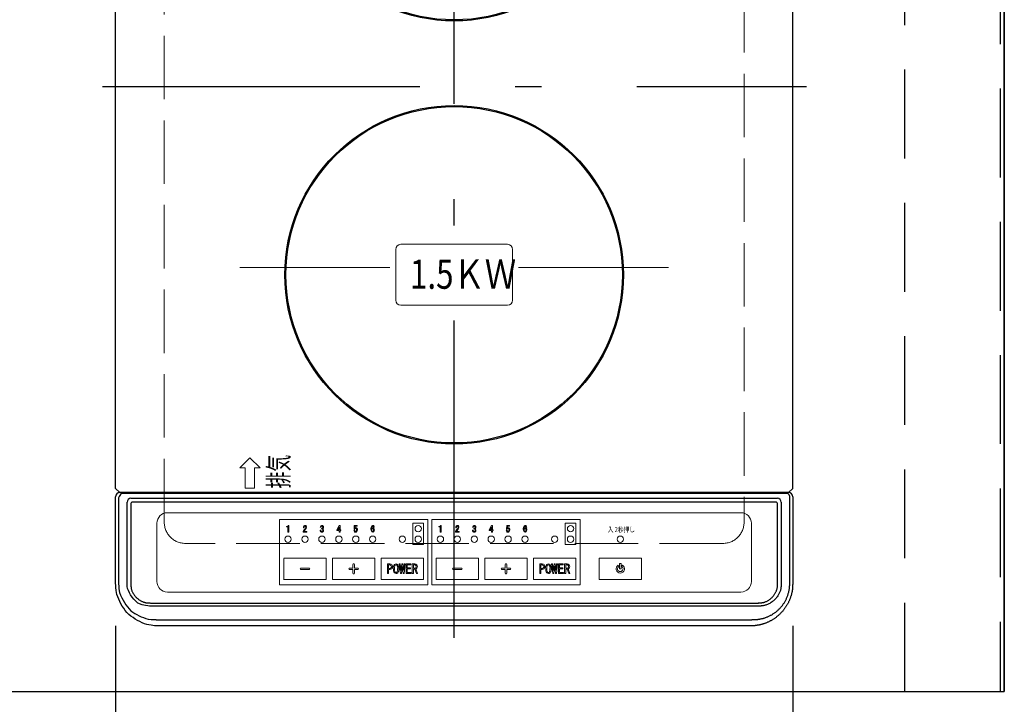
# Model space of a CAD drawing. Units: millimetres. Extents: x 139 to 8110, y 68 to 5626.
# Drawn here: x 3069 to 3534, y 4361 to 4684 of the extents above; entities that cross this region are included whole.
import ezdxf

# ---------------------------------------------------------------- set-up
doc = ezdxf.new("R2010")
doc.units = ezdxf.units.MM
doc.header["$LTSCALE"] = 5
for name, pattern in [('DASHDOT', [50.5, 30, -9, 2.5, -9]), ('DOT', [8, 6, -2]), ('HIDDEN', [12.6, 8.4, -4.2])]:
    doc.linetypes.add(name, pattern=pattern)
doc.layers.get('0').update_dxf_attribs({"lineweight": 9})
for name, color, linetype, lineweight in [('キャビ', 134, 'Continuous', 9), ('トップ', 54, 'Continuous', 9), ('フィルタ－', 32, 'Continuous', 9), ('メイン', 7, 'Continuous', 9), ('レイヤ_6', 14, 'Continuous', 9)]:
    doc.layers.add(name, color=color, linetype=linetype, lineweight=lineweight)
doc.styles.get("Standard").update_dxf_attribs({"font": 'txt', "bigfont": 'bigfont'})
doc.styles.add('ＭＳ ゴシック', font='txt')
doc.dimstyles.get("Standard").update_dxf_attribs({"dimtxt": 0.18, "dimasz": 0.18, "dimexe": 0.18, "dimexo": 0.0625, "dimgap": 0.09, "dimtad": 0, "dimtih": 1, "dimtoh": 1, "dimdec": 4, "dimzin": 0, "dimdsep": 46, "dimtxsty": 'Standard', "dimcen": 0.09, "dimadec": 0, "dimazin": 0, "dimtfac": 1, "dimtdec": 4, "dimtofl": 0, "dimtmove": 0, "dimatfit": 3, "dimfxl": 1, "dimtolj": 1, "dimtzin": 0, "dimarcsym": 0})

# ---------------------------------------------------------------- blocks, each defined once
blk = doc.blocks.new('_DOT')
at = {"color": 0}
blk.add_line((-0.5, 0), (-1, 0), dxfattribs=at)
at = {"color": 0, "const_width": 0.5}
blk.add_lwpolyline([(-0.25, 0, 1), (0.25, 0, 1)], format="xyb", close=True, dxfattribs=at)
blk = doc.blocks.new('Dim9')
at = {"layer": 'メイン', "color": 7, "linetype": 'Continuous', "lineweight": 30}
for p, q in [((2334.21, 4346.63), (2334.21, 4079.51)), ((3534.21, 4346.63), (3534.21, 4079.51)), ((3534.21, 4099.51), (2334.21, 4099.51))]:
    blk.add_line(p, q, dxfattribs=at)
at = {"layer": 'メイン', "color": 7, "linetype": 'Continuous', "lineweight": 30, "xscale": 12, "yscale": 12, "zscale": 12}
for p, rotation in [((2334.21, 4099.51), 179.9999999999998), ((3534.21, 4099.51), 359.9999999999997)]:
    blk.add_blockref('_DOT', p, dxfattribs=dict(at, rotation=rotation))
at = {"layer": 'メイン', "color": 7, "linetype": 'Continuous', "lineweight": 9, "insert": (2934.21, 4099.51), "char_height": 70, "width": 1183.3333, "attachment_point": 8, "style": 'ＭＳ ゴシック'}
blk.add_mtext('1200', dxfattribs=at)
blk = doc.blocks.new('*G65')
at = {"layer": 'フィルタ－', "color": 32, "linetype": 'DASHDOT', "lineweight": 30}
for p, q in [((3274.21, 4391.95), (3274.21, 4924.6)), ((3108.05, 4652.64), (3440.75, 4652.64))]:
    blk.add_line(p, q, dxfattribs=at)
at = {"layer": 'フィルタ－', "color": 32, "linetype": 'Continuous', "lineweight": 30}
for p, q in [((3114.21, 4462.64), (3114.21, 4897.64)), ((3434.21, 4462.64), (3434.21, 4897.64)), ((3114.21, 4462.64), (3116.21, 4460.64)), ((3432.21, 4460.64), (3434.21, 4462.64)), ((3116.21, 4460.64), (3116.32, 4460.64)), ((3432.21, 4460.64), (3116.21, 4460.64)), ((3116.32, 4460.64), (3432.1, 4460.64)), ((3431.35, 4460.22), (3117.06, 4460.22)), ((3121.34, 4458.07), (3427.08, 4458.07)), ((3432.1, 4460.64), (3432.21, 4460.64)), ((3426.08, 4456.16), (3122.34, 4456.16))]:
    blk.add_line(p, q, dxfattribs=at)
at = {"layer": 'フィルタ－', "color": 32, "linetype": 'DOT', "lineweight": 9}
for p, q in [((3137.21, 4446.64), (3137.21, 4858.64)), ((3411.21, 4858.64), (3411.21, 4446.64)), ((3401.21, 4436.64), (3147.21, 4436.64))]:
    blk.add_line(p, q, dxfattribs=at)
at = {"layer": 'フィルタ－', "color": 32, "linetype": 'Continuous', "lineweight": 9}
for p, q in [((3246.61, 4575.64), (3246.61, 4551.64)), ((3299.41, 4578.04), (3249.01, 4578.04)), ((3301.81, 4551.64), (3301.81, 4575.64)), ((3299.41, 4549.24), (3249.01, 4549.24)), ((3177.66, 4477.12), (3172.86, 4472.32)), ((3177.66, 4477.12), (3182.46, 4472.32)), ((3175.42, 4472.32), (3172.86, 4472.32)), ((3175.42, 4462.76), (3175.42, 4472.32)), ((3179.9, 4472.32), (3179.9, 4462.76)), ((3182.46, 4472.32), (3179.9, 4472.32)), ((3179.9, 4462.76), (3175.42, 4462.76)), ((3409.71, 4451.14), (3138.71, 4451.14)), ((3133.71, 4446.14), (3133.71, 4418.64)), ((3261.71, 4447.99), (3191.71, 4447.99)), ((3191.71, 4447.99), (3191.71, 4416.99)), ((3195.03, 4444.66), (3195.2, 4444.66)), ((3195.03, 4444.45), (3195.03, 4444.66)), ((3195.57, 4444.45), (3195.03, 4444.45)), ((3195.57, 4442.02), (3195.57, 4444.45)), ((3195.78, 4445.17), (3196, 4445.17)), ((3196, 4445.17), (3196, 4442.02)), ((3203.29, 4444.09), (3202.93, 4444.09)), ((3211.27, 4444.25), (3210.92, 4444.25)), ((3218.8, 4443.03), (3219.89, 4445.13)), ((3219.88, 4444.45), (3219.16, 4443.03)), ((3219.88, 4443.03), (3219.88, 4444.45)), ((3219.89, 4445.13), (3220.26, 4445.13)), ((3220.26, 4445.13), (3220.26, 4443.03)), ((3226.93, 4443.4), (3227.03, 4445.13)), ((3227.03, 4445.13), (3228.44, 4445.13)), ((3227.35, 4444.82), (3227.29, 4443.77)), ((3228.44, 4444.82), (3227.35, 4444.82)), ((3228.44, 4445.13), (3228.44, 4444.82)), ((3236.48, 4444.4), (3236.11, 4444.4)), ((3254.71, 4446.14), (3259.71, 4446.14)), ((3254.71, 4436.14), (3254.71, 4446.14)), ((3259.71, 4436.14), (3259.71, 4446.14)), ((3261.71, 4416.99), (3261.71, 4447.99)), ((3263.71, 4447.99), (3263.71, 4416.99)), ((3333.71, 4447.99), (3263.71, 4447.99)), ((3267.03, 4444.66), (3267.2, 4444.66)), ((3267.03, 4444.45), (3267.03, 4444.66)), ((3267.57, 4444.45), (3267.03, 4444.45)), ((3267.57, 4442.02), (3267.57, 4444.45)), ((3267.78, 4445.17), (3268, 4445.17)), ((3268, 4445.17), (3268, 4442.02)), ((3275.29, 4444.09), (3274.93, 4444.09)), ((3283.27, 4444.25), (3282.92, 4444.25)), ((3290.8, 4443.03), (3291.89, 4445.13)), ((3291.88, 4444.45), (3291.16, 4443.03)), ((3291.88, 4443.03), (3291.88, 4444.45)), ((3291.89, 4445.13), (3292.26, 4445.13)), ((3292.26, 4445.13), (3292.26, 4443.03)), ((3298.93, 4443.4), (3299.03, 4445.13)), ((3299.03, 4445.13), (3300.44, 4445.13)), ((3299.35, 4444.82), (3299.29, 4443.77)), ((3300.44, 4444.82), (3299.35, 4444.82)), ((3300.44, 4445.13), (3300.44, 4444.82)), ((3308.48, 4444.4), (3308.11, 4444.4)), ((3326.71, 4436.14), (3326.71, 4446.14)), ((3326.71, 4446.14), (3331.71, 4446.14)), ((3331.71, 4436.14), (3331.71, 4446.14)), ((3333.71, 4416.99), (3333.71, 4447.99)), ((3414.71, 4418.64), (3414.71, 4446.14)), ((3196, 4442.02), (3195.57, 4442.02)), ((3202.87, 4441.98), (3202.87, 4442.23)), ((3204.52, 4441.98), (3202.87, 4441.98)), ((3203.26, 4442.28), (3204.52, 4442.28)), ((3204.52, 4442.28), (3204.52, 4441.98)), ((3210.85, 4442.91), (3211.22, 4442.91)), ((3211.56, 4443.46), (3211.56, 4443.74)), ((3218.8, 4442.72), (3218.8, 4443.03)), ((3219.88, 4442.72), (3218.8, 4442.72)), ((3219.16, 4443.03), (3219.88, 4443.03)), ((3219.88, 4441.98), (3219.88, 4442.72)), ((3220.26, 4441.98), (3219.88, 4441.98)), ((3220.26, 4443.03), (3220.6, 4443.03)), ((3220.26, 4442.72), (3220.26, 4441.98)), ((3220.6, 4442.72), (3220.26, 4442.72)), ((3220.6, 4443.03), (3220.6, 4442.72)), ((3226.85, 4442.86), (3227.22, 4442.86)), ((3227.27, 4443.4), (3226.93, 4443.4)), ((3268, 4442.02), (3267.57, 4442.02)), ((3274.87, 4441.98), (3274.87, 4442.23)), ((3276.52, 4441.98), (3274.87, 4441.98)), ((3275.26, 4442.28), (3276.52, 4442.28)), ((3276.52, 4442.28), (3276.52, 4441.98)), ((3282.85, 4442.91), (3283.22, 4442.91)), ((3283.56, 4443.46), (3283.56, 4443.74)), ((3290.8, 4442.72), (3290.8, 4443.03)), ((3291.88, 4442.72), (3290.8, 4442.72)), ((3291.16, 4443.03), (3291.88, 4443.03)), ((3291.88, 4441.98), (3291.88, 4442.72)), ((3292.26, 4441.98), (3291.88, 4441.98)), ((3292.26, 4443.03), (3292.6, 4443.03)), ((3292.26, 4442.72), (3292.26, 4441.98)), ((3292.6, 4442.72), (3292.26, 4442.72)), ((3292.6, 4443.03), (3292.6, 4442.72)), ((3298.85, 4442.86), (3299.22, 4442.86)), ((3299.27, 4443.4), (3298.93, 4443.4)), ((3254.71, 4436.14), (3259.71, 4436.14)), ((3326.71, 4436.14), (3331.71, 4436.14)), ((3213.71, 4429.64), (3193.71, 4429.64)), ((3193.71, 4429.49), (3193.71, 4419.49)), ((3213.71, 4419.64), (3213.71, 4429.64)), ((3236.71, 4429.64), (3216.71, 4429.64)), ((3216.71, 4429.64), (3216.71, 4419.64)), ((3226.36, 4426.69), (3226.36, 4424.99)), ((3227.06, 4424.99), (3227.06, 4426.69)), ((3236.71, 4419.64), (3236.71, 4429.64)), ((3259.71, 4429.64), (3239.71, 4429.64)), ((3239.71, 4429.64), (3239.71, 4419.64)), ((3242.63, 4422.44), (3242.63, 4426.94)), ((3242.63, 4426.94), (3243.84, 4426.94)), ((3243.18, 4426.5), (3243.18, 4424.79)), ((3243.71, 4426.5), (3243.18, 4426.5)), ((3248.79, 4422.44), (3248.28, 4426.94)), ((3248.28, 4426.94), (3248.74, 4426.94)), ((3248.74, 4426.94), (3249.04, 4424.06)), ((3249.09, 4424.06), (3249.43, 4426.94)), ((3249.66, 4425.81), (3249.25, 4422.44)), ((3249.43, 4426.94), (3249.94, 4426.94)), ((3249.71, 4425.81), (3249.66, 4425.81)), ((3250.12, 4422.44), (3249.71, 4425.81)), ((3249.94, 4426.94), (3250.29, 4424.06)), ((3250.33, 4424.06), (3250.63, 4426.94)), ((3251.09, 4426.94), (3250.59, 4422.44)), ((3250.63, 4426.94), (3251.09, 4426.94)), ((3251.52, 4422.44), (3251.52, 4426.94)), ((3251.52, 4426.94), (3253.77, 4426.94)), ((3252.06, 4426.5), (3252.06, 4425.05)), ((3253.77, 4426.5), (3252.06, 4426.5)), ((3253.77, 4426.94), (3253.77, 4426.5)), ((3254.4, 4422.44), (3254.4, 4426.94)), ((3254.4, 4426.94), (3255.57, 4426.94)), ((3254.95, 4426.5), (3254.95, 4424.96)), ((3255.46, 4426.5), (3254.95, 4426.5)), ((3259.71, 4419.64), (3259.71, 4429.64)), ((3285.71, 4429.64), (3265.71, 4429.64)), ((3265.71, 4429.64), (3265.71, 4419.64)), ((3285.71, 4419.64), (3285.71, 4429.64)), ((3308.71, 4429.64), (3288.71, 4429.64)), ((3288.71, 4429.64), (3288.71, 4419.64)), ((3298.36, 4426.69), (3298.36, 4424.99)), ((3299.06, 4424.99), (3299.06, 4426.69)), ((3308.71, 4419.64), (3308.71, 4429.64)), ((3331.71, 4429.64), (3311.71, 4429.64)), ((3311.71, 4429.64), (3311.71, 4419.64)), ((3314.63, 4426.94), (3315.84, 4426.94)), ((3314.63, 4422.44), (3314.63, 4426.94)), ((3315.18, 4426.5), (3315.18, 4424.79)), ((3315.71, 4426.5), (3315.18, 4426.5)), ((3320.79, 4422.44), (3320.28, 4426.94)), ((3320.28, 4426.94), (3320.74, 4426.94)), ((3320.74, 4426.94), (3321.04, 4424.06)), ((3321.09, 4424.06), (3321.43, 4426.94)), ((3321.66, 4425.81), (3321.25, 4422.44)), ((3321.43, 4426.94), (3321.94, 4426.94)), ((3321.71, 4425.81), (3321.66, 4425.81)), ((3322.12, 4422.44), (3321.71, 4425.81)), ((3321.94, 4426.94), (3322.29, 4424.06)), ((3322.33, 4424.06), (3322.63, 4426.94)), ((3323.09, 4426.94), (3322.59, 4422.44)), ((3322.63, 4426.94), (3323.09, 4426.94)), ((3323.52, 4422.44), (3323.52, 4426.94)), ((3323.52, 4426.94), (3325.77, 4426.94)), ((3324.06, 4426.5), (3324.06, 4425.05)), ((3325.77, 4426.5), (3324.06, 4426.5)), ((3325.77, 4426.94), (3325.77, 4426.5)), ((3326.4, 4426.94), (3327.57, 4426.94)), ((3326.4, 4422.44), (3326.4, 4426.94)), ((3326.95, 4426.5), (3326.95, 4424.96)), ((3327.46, 4426.5), (3326.95, 4426.5)), ((3331.71, 4419.64), (3331.71, 4429.64)), ((3362.71, 4429.64), (3342.71, 4429.64)), ((3342.71, 4429.64), (3342.71, 4419.64)), ((3362.71, 4429.64), (3342.71, 4429.64)), ((3342.71, 4429.64), (3342.71, 4419.64)), ((3352.06, 4425.77), (3351.71, 4426.38)), ((3353.06, 4427.14), (3352.36, 4427.14)), ((3352.36, 4427.14), (3352.36, 4424.64)), ((3353.06, 4424.64), (3353.06, 4427.14)), ((3353.71, 4426.38), (3353.36, 4425.77)), ((3362.71, 4419.64), (3362.71, 4429.64)), ((3362.71, 4419.64), (3362.71, 4429.64)), ((3205.61, 4424.99), (3201.81, 4424.99)), ((3201.81, 4424.29), (3205.61, 4424.29)), ((3226.36, 4424.99), (3224.81, 4424.99)), ((3224.81, 4424.29), (3226.36, 4424.29)), ((3226.36, 4424.29), (3226.36, 4422.59)), ((3228.61, 4424.99), (3227.06, 4424.99)), ((3227.06, 4424.29), (3228.61, 4424.29)), ((3227.06, 4422.59), (3227.06, 4424.29)), ((3243.18, 4422.44), (3242.63, 4422.44)), ((3243.18, 4424.79), (3243.71, 4424.79)), ((3243.18, 4424.36), (3243.18, 4422.44)), ((3243.84, 4424.36), (3243.18, 4424.36)), ((3249.25, 4422.44), (3248.79, 4422.44)), ((3249.04, 4424.06), (3249.09, 4424.06)), ((3250.59, 4422.44), (3250.12, 4422.44)), ((3250.29, 4424.06), (3250.33, 4424.06)), ((3253.89, 4422.44), (3251.52, 4422.44)), ((3252.06, 4425.05), (3253.63, 4425.05)), ((3253.63, 4424.61), (3252.06, 4424.61)), ((3252.06, 4424.61), (3252.06, 4422.88)), ((3252.06, 4422.88), (3253.89, 4422.88)), ((3253.63, 4425.05), (3253.63, 4424.61)), ((3253.89, 4422.88), (3253.89, 4422.44)), ((3254.95, 4422.44), (3254.4, 4422.44)), ((3254.95, 4424.96), (3255.62, 4424.96)), ((3254.95, 4424.52), (3254.95, 4422.44)), ((3255.6, 4424.52), (3254.95, 4424.52)), ((3256.38, 4422.44), (3255.6, 4424.52)), ((3256.1, 4424.59), (3256.93, 4422.44)), ((3256.93, 4422.44), (3256.38, 4422.44)), ((3277.61, 4424.99), (3273.81, 4424.99)), ((3273.81, 4424.29), (3277.61, 4424.29)), ((3298.36, 4424.99), (3296.81, 4424.99)), ((3296.81, 4424.29), (3298.36, 4424.29)), ((3298.36, 4424.29), (3298.36, 4422.59)), ((3300.61, 4424.99), (3299.06, 4424.99)), ((3299.06, 4424.29), (3300.61, 4424.29)), ((3299.06, 4422.59), (3299.06, 4424.29)), ((3315.18, 4422.44), (3314.63, 4422.44)), ((3315.18, 4424.79), (3315.71, 4424.79)), ((3315.84, 4424.36), (3315.18, 4424.36)), ((3315.18, 4424.36), (3315.18, 4422.44)), ((3321.25, 4422.44), (3320.79, 4422.44)), ((3321.04, 4424.06), (3321.09, 4424.06)), ((3322.59, 4422.44), (3322.12, 4422.44)), ((3322.29, 4424.06), (3322.33, 4424.06)), ((3325.89, 4422.44), (3323.52, 4422.44)), ((3324.06, 4425.05), (3325.63, 4425.05)), ((3324.06, 4424.61), (3324.06, 4422.88)), ((3325.63, 4424.61), (3324.06, 4424.61)), ((3324.06, 4422.88), (3325.89, 4422.88)), ((3325.63, 4425.05), (3325.63, 4424.61)), ((3325.89, 4422.88), (3325.89, 4422.44)), ((3326.95, 4422.44), (3326.4, 4422.44)), ((3326.95, 4424.96), (3327.62, 4424.96)), ((3326.95, 4424.52), (3326.95, 4422.44)), ((3327.6, 4424.52), (3326.95, 4424.52)), ((3328.38, 4422.44), (3327.6, 4424.52)), ((3328.1, 4424.59), (3328.93, 4422.44)), ((3328.93, 4422.44), (3328.38, 4422.44)), ((3352.36, 4424.64), (3353.06, 4424.64)), ((3191.71, 4416.99), (3261.71, 4416.99)), ((3193.71, 4419.64), (3213.71, 4419.64)), ((3216.71, 4419.64), (3236.71, 4419.64)), ((3239.71, 4419.64), (3259.71, 4419.64)), ((3263.71, 4416.99), (3333.71, 4416.99)), ((3265.71, 4419.64), (3285.71, 4419.64)), ((3288.71, 4419.64), (3308.71, 4419.64)), ((3311.71, 4419.64), (3331.71, 4419.64)), ((3342.71, 4419.64), (3362.71, 4419.64)), ((3342.71, 4419.64), (3362.71, 4419.64)), ((3138.71, 4413.64), (3409.71, 4413.64))]:
    blk.add_line(p, q, dxfattribs=at)
at = {"layer": 'フィルタ－', "color": 32, "linetype": 'DASHDOT', "lineweight": 9}
for p, q in [((3243.88, 4567.11), (3172.84, 4567.11)), ((3375.5, 4567.11), (3304.58, 4567.11))]:
    blk.add_line(p, q, dxfattribs=at)
at = {"layer": 'フィルタ－', "color": 32, "linetype": 'Continuous', "lineweight": 9}
for points in [[(3195.2, 4444.66), (3195.44, 4444.7), (3195.6, 4444.81)], [(3195.6, 4444.81), (3195.73, 4445), (3195.78, 4445.17)], [(3202.93, 4444.09), (3203.01, 4444.59), (3203.21, 4444.93)], [(3203.21, 4444.93), (3203.48, 4445.09), (3203.72, 4445.13)], [(3203.69, 4444.82), (3203.54, 4444.77), (3203.43, 4444.69)], [(3203.95, 4444.72), (3203.82, 4444.8), (3203.69, 4444.82)], [(3203.72, 4445.13), (3204.04, 4445.06), (3204.24, 4444.92)], [(3203.79, 4443.56), (3204.03, 4443.95), (3204.1, 4444.3)], [(3204.1, 4444.3), (3204.06, 4444.55), (3203.95, 4444.72)], [(3204.47, 4444.29), (3204.31, 4443.71), (3204.03, 4443.32)], [(3204.24, 4444.92), (3204.43, 4444.59), (3204.47, 4444.29)], [(3210.92, 4444.25), (3211.01, 4444.66), (3211.19, 4444.93)], [(3211.19, 4444.93), (3211.45, 4445.09), (3211.69, 4445.13)], [(3211.45, 4444.74), (3211.31, 4444.48), (3211.27, 4444.25)], [(3211.69, 4444.84), (3211.55, 4444.81), (3211.45, 4444.74)], [(3211.69, 4445.13), (3212, 4445.07), (3212.21, 4444.93)], [(3211.93, 4444.74), (3211.81, 4444.82), (3211.69, 4444.84)], [(3212.08, 4444.27), (3212.04, 4444.55), (3211.93, 4444.74)], [(3211.95, 4443.88), (3212.06, 4444.09), (3212.08, 4444.27)], [(3212.21, 4444.93), (3212.4, 4444.62), (3212.44, 4444.34)], [(3212.44, 4444.34), (3212.39, 4444.03), (3212.26, 4443.82)], [(3227.29, 4443.77), (3227.56, 4443.97), (3227.82, 4444.01)], [(3227.82, 4444.01), (3228.08, 4443.96), (3228.24, 4443.83)], [(3234.9, 4443.51), (3235.02, 4444.36), (3235.37, 4444.93)], [(3235.27, 4443.64), (3235.53, 4443.93), (3235.67, 4443.99), (3235.82, 4444.01)], [(3235.37, 4444.93), (3235.62, 4445.09), (3235.85, 4445.13)], [(3235.84, 4444.82), (3235.7, 4444.79), (3235.61, 4444.72)], [(3235.82, 4444.01), (3236.09, 4443.95), (3236.26, 4443.82)], [(3236, 4444.76), (3235.92, 4444.81), (3235.84, 4444.82)], [(3235.85, 4445.13), (3236.09, 4445.08), (3236.24, 4444.98)], [(3236.11, 4444.4), (3236.08, 4444.61), (3236, 4444.76)], [(3236.24, 4444.98), (3236.43, 4444.68), (3236.48, 4444.4)], [(3267.2, 4444.66), (3267.44, 4444.7), (3267.6, 4444.81)], [(3267.6, 4444.81), (3267.73, 4445), (3267.78, 4445.17)], [(3274.93, 4444.09), (3275.01, 4444.59), (3275.21, 4444.93)], [(3275.21, 4444.93), (3275.48, 4445.09), (3275.72, 4445.13)], [(3275.69, 4444.82), (3275.54, 4444.77), (3275.43, 4444.69)], [(3275.95, 4444.72), (3275.82, 4444.8), (3275.69, 4444.82)], [(3275.72, 4445.13), (3276.04, 4445.06), (3276.24, 4444.92)], [(3275.79, 4443.56), (3276.03, 4443.95), (3276.1, 4444.3)], [(3276.1, 4444.3), (3276.06, 4444.55), (3275.95, 4444.72)], [(3276.47, 4444.29), (3276.31, 4443.71), (3276.03, 4443.32)], [(3276.24, 4444.92), (3276.43, 4444.59), (3276.47, 4444.29)], [(3282.92, 4444.25), (3283.01, 4444.66), (3283.19, 4444.93)], [(3283.19, 4444.93), (3283.45, 4445.09), (3283.69, 4445.13)], [(3283.45, 4444.74), (3283.31, 4444.48), (3283.27, 4444.25)], [(3283.69, 4444.84), (3283.55, 4444.81), (3283.45, 4444.74)], [(3283.69, 4445.13), (3284, 4445.07), (3284.21, 4444.93)], [(3283.93, 4444.74), (3283.81, 4444.82), (3283.69, 4444.84)], [(3284.08, 4444.27), (3284.04, 4444.55), (3283.93, 4444.74)], [(3283.95, 4443.88), (3284.06, 4444.09), (3284.08, 4444.27)], [(3284.21, 4444.93), (3284.4, 4444.62), (3284.44, 4444.34)], [(3284.44, 4444.34), (3284.39, 4444.03), (3284.26, 4443.82)], [(3299.29, 4443.77), (3299.56, 4443.97), (3299.82, 4444.01)], [(3299.82, 4444.01), (3300.08, 4443.96), (3300.24, 4443.83)], [(3306.9, 4443.51), (3307.02, 4444.36), (3307.37, 4444.93)], [(3307.27, 4443.64), (3307.53, 4443.93), (3307.67, 4443.99), (3307.82, 4444.01)], [(3307.37, 4444.93), (3307.62, 4445.09), (3307.85, 4445.13)], [(3307.84, 4444.82), (3307.7, 4444.79), (3307.61, 4444.72)], [(3307.82, 4444.01), (3308.09, 4443.95), (3308.26, 4443.82)], [(3308, 4444.76), (3307.92, 4444.81), (3307.84, 4444.82)], [(3307.85, 4445.13), (3308.09, 4445.08), (3308.24, 4444.98)], [(3308.11, 4444.4), (3308.08, 4444.61), (3308, 4444.76)], [(3308.24, 4444.98), (3308.43, 4444.68), (3308.48, 4444.4)], [(3202.87, 4442.23), (3203.35, 4443), (3203.79, 4443.56)], [(3204.03, 4443.32), (3203.58, 4442.75), (3203.26, 4442.28)], [(3211.09, 4442.19), (3210.89, 4442.57), (3210.85, 4442.91)], [(3211.68, 4441.98), (3211.33, 4442.04), (3211.09, 4442.19)], [(3211.22, 4442.91), (3211.25, 4442.61), (3211.37, 4442.4)], [(3211.37, 4442.4), (3211.53, 4442.3), (3211.68, 4442.28)], [(3211.56, 4443.74), (3211.79, 4443.78), (3211.95, 4443.88)], [(3211.68, 4442.28), (3211.86, 4442.33), (3211.98, 4442.43)], [(3212.24, 4442.2), (3211.95, 4442.02), (3211.68, 4441.98)], [(3212.26, 4443.82), (3212.1, 4443.68), (3211.95, 4443.61)], [(3211.95, 4443.61), (3212.14, 4443.53), (3212.27, 4443.43)], [(3212.13, 4442.91), (3212.07, 4443.18), (3211.95, 4443.35)], [(3212.5, 4442.88), (3212.42, 4442.47), (3212.24, 4442.2)], [(3212.27, 4443.43), (3212.46, 4443.14), (3212.5, 4442.88)], [(3227.11, 4442.17), (3226.9, 4442.54), (3226.85, 4442.86)], [(3227.64, 4441.98), (3227.32, 4442.03), (3227.11, 4442.17)], [(3227.22, 4442.86), (3227.27, 4442.58), (3227.39, 4442.38)], [(3227.39, 4442.38), (3227.53, 4442.3), (3227.66, 4442.28)], [(3228.19, 4442.2), (3227.91, 4442.02), (3227.64, 4441.98)], [(3227.66, 4442.28), (3227.83, 4442.33), (3227.93, 4442.41)], [(3227.97, 4443.64), (3227.85, 4443.72), (3227.74, 4443.74)], [(3228.13, 4443.06), (3228.09, 4443.4), (3227.97, 4443.64)], [(3228.5, 4443.06), (3228.41, 4442.55), (3228.19, 4442.2)], [(3228.24, 4443.83), (3228.46, 4443.42), (3228.5, 4443.06)], [(3235.74, 4441.98), (3235.44, 4442.05), (3235.24, 4442.2)], [(3235.5, 4443.61), (3235.34, 4443.34), (3235.3, 4443.09)], [(3235.3, 4443.09), (3235.36, 4442.66), (3235.53, 4442.36)], [(3235.76, 4443.72), (3235.6, 4443.68), (3235.5, 4443.61)], [(3235.53, 4442.36), (3235.65, 4442.29), (3235.76, 4442.27)], [(3236.24, 4442.17), (3235.98, 4442.01), (3235.74, 4441.98)], [(3235.98, 4443.62), (3235.87, 4443.7), (3235.76, 4443.72)], [(3235.76, 4442.27), (3235.9, 4442.31), (3236, 4442.38)], [(3236.14, 4443.03), (3236.11, 4443.38), (3235.98, 4443.62)], [(3236.52, 4443.03), (3236.45, 4442.52), (3236.24, 4442.17)], [(3236.26, 4443.82), (3236.48, 4443.4), (3236.52, 4443.03)], [(3274.87, 4442.23), (3275.35, 4443), (3275.79, 4443.56)], [(3276.03, 4443.32), (3275.58, 4442.75), (3275.26, 4442.28)], [(3283.09, 4442.19), (3282.89, 4442.57), (3282.85, 4442.91)], [(3283.68, 4441.98), (3283.33, 4442.04), (3283.09, 4442.19)], [(3283.22, 4442.91), (3283.25, 4442.61), (3283.37, 4442.4)], [(3283.37, 4442.4), (3283.53, 4442.3), (3283.68, 4442.28)], [(3283.56, 4443.74), (3283.79, 4443.78), (3283.95, 4443.88)], [(3283.68, 4442.28), (3283.86, 4442.33), (3283.98, 4442.43)], [(3284.24, 4442.2), (3283.95, 4442.02), (3283.68, 4441.98)], [(3284.26, 4443.82), (3284.1, 4443.68), (3283.95, 4443.61)], [(3283.95, 4443.61), (3284.14, 4443.53), (3284.27, 4443.43)], [(3284.13, 4442.91), (3284.07, 4443.18), (3283.95, 4443.35)], [(3284.5, 4442.88), (3284.42, 4442.47), (3284.24, 4442.2)], [(3284.27, 4443.43), (3284.46, 4443.14), (3284.5, 4442.88)], [(3299.11, 4442.17), (3298.9, 4442.54), (3298.85, 4442.86)], [(3299.64, 4441.98), (3299.32, 4442.03), (3299.11, 4442.17)], [(3299.22, 4442.86), (3299.27, 4442.58), (3299.39, 4442.38)], [(3299.39, 4442.38), (3299.53, 4442.3), (3299.66, 4442.28)], [(3300.19, 4442.2), (3299.91, 4442.02), (3299.64, 4441.98)], [(3299.66, 4442.28), (3299.83, 4442.33), (3299.93, 4442.41)], [(3299.97, 4443.64), (3299.85, 4443.72), (3299.74, 4443.74)], [(3300.13, 4443.06), (3300.09, 4443.4), (3299.97, 4443.64)], [(3300.5, 4443.06), (3300.41, 4442.55), (3300.19, 4442.2)], [(3300.24, 4443.83), (3300.46, 4443.42), (3300.5, 4443.06)], [(3307.74, 4441.98), (3307.44, 4442.05), (3307.24, 4442.2)], [(3307.5, 4443.61), (3307.34, 4443.34), (3307.3, 4443.09)], [(3307.3, 4443.09), (3307.36, 4442.66), (3307.53, 4442.36)], [(3307.76, 4443.72), (3307.6, 4443.68), (3307.5, 4443.61)], [(3307.53, 4442.36), (3307.65, 4442.29), (3307.76, 4442.27)], [(3308.24, 4442.17), (3307.98, 4442.01), (3307.74, 4441.98)], [(3307.98, 4443.62), (3307.87, 4443.7), (3307.76, 4443.72)], [(3307.76, 4442.27), (3307.9, 4442.31), (3308, 4442.38)], [(3308.14, 4443.03), (3308.11, 4443.38), (3307.98, 4443.62)], [(3308.52, 4443.03), (3308.45, 4442.52), (3308.24, 4442.17)], [(3308.26, 4443.82), (3308.48, 4443.4), (3308.52, 4443.03)], [(3244.35, 4426.27), (3244.01, 4426.47), (3243.71, 4426.5)], [(3243.84, 4426.94), (3244.37, 4426.85), (3244.72, 4426.62)], [(3244.56, 4425.65), (3244.51, 4426.02), (3244.35, 4426.27)], [(3244.35, 4425.03), (3244.53, 4425.35), (3244.56, 4425.65)], [(3244.72, 4426.62), (3245.01, 4426.11), (3245.07, 4425.65)], [(3245.07, 4425.65), (3244.97, 4425.07), (3244.72, 4424.68)], [(3245.97, 4426.64), (3246.38, 4426.89), (3246.75, 4426.94)], [(3246.75, 4426.5), (3246.47, 4426.43), (3246.29, 4426.3)], [(3246.75, 4426.94), (3247.21, 4426.85), (3247.52, 4426.64)], [(3247.19, 4426.3), (3246.97, 4426.46), (3246.75, 4426.5)], [(3256.08, 4426.27), (3255.75, 4426.47), (3255.46, 4426.5)], [(3255.57, 4426.94), (3256.14, 4426.83), (3256.52, 4426.57)], [(3256.29, 4425.72), (3256.23, 4426.05), (3256.08, 4426.27)], [(3256.1, 4425.16), (3256.26, 4425.46), (3256.29, 4425.72)], [(3256.52, 4426.57), (3256.77, 4426.12), (3256.82, 4425.72)], [(3256.82, 4425.72), (3256.73, 4425.22), (3256.52, 4424.89)], [(3316.35, 4426.27), (3316.01, 4426.47), (3315.71, 4426.5)], [(3315.84, 4426.94), (3316.37, 4426.85), (3316.72, 4426.62)], [(3316.56, 4425.65), (3316.51, 4426.02), (3316.35, 4426.27)], [(3316.35, 4425.03), (3316.53, 4425.35), (3316.56, 4425.65)], [(3316.72, 4426.62), (3317.01, 4426.11), (3317.07, 4425.65)], [(3317.07, 4425.65), (3316.97, 4425.07), (3316.72, 4424.68)], [(3317.97, 4426.64), (3318.38, 4426.89), (3318.75, 4426.94)], [(3318.75, 4426.5), (3318.47, 4426.43), (3318.29, 4426.3)], [(3318.75, 4426.94), (3319.21, 4426.85), (3319.52, 4426.64)], [(3319.19, 4426.3), (3318.97, 4426.46), (3318.75, 4426.5)], [(3328.08, 4426.27), (3327.75, 4426.47), (3327.46, 4426.5)], [(3327.57, 4426.94), (3328.14, 4426.83), (3328.52, 4426.57)], [(3328.29, 4425.72), (3328.23, 4426.05), (3328.08, 4426.27)], [(3328.1, 4425.16), (3328.26, 4425.46), (3328.29, 4425.72)], [(3328.52, 4426.57), (3328.77, 4426.12), (3328.82, 4425.72)], [(3328.82, 4425.72), (3328.73, 4425.22), (3328.52, 4424.89)], [(3243.71, 4424.79), (3244.09, 4424.86), (3244.35, 4425.03)], [(3244.72, 4424.68), (3244.26, 4424.41), (3243.84, 4424.36)], [(3246.75, 4422.44), (3246.28, 4422.53), (3245.97, 4422.74)], [(3246.29, 4423.09), (3246.53, 4422.92), (3246.75, 4422.88)], [(3246.75, 4422.88), (3247.02, 4422.95), (3247.19, 4423.09)], [(3247.52, 4422.74), (3247.12, 4422.5), (3246.75, 4422.44)], [(3255.62, 4424.96), (3255.91, 4425.02), (3256.1, 4425.16)], [(3256.52, 4424.89), (3256.3, 4424.69), (3256.1, 4424.59)], [(3315.71, 4424.79), (3316.09, 4424.86), (3316.35, 4425.03)], [(3316.72, 4424.68), (3316.26, 4424.41), (3315.84, 4424.36)], [(3318.75, 4422.44), (3318.28, 4422.53), (3317.97, 4422.74)], [(3318.29, 4423.09), (3318.53, 4422.92), (3318.75, 4422.88)], [(3318.75, 4422.88), (3319.02, 4422.95), (3319.19, 4423.09)], [(3319.52, 4422.74), (3319.12, 4422.5), (3318.75, 4422.44)], [(3327.62, 4424.96), (3327.91, 4425.02), (3328.1, 4425.16)], [(3328.52, 4424.89), (3328.3, 4424.69), (3328.1, 4424.59)]]:
    blk.add_lwpolyline(points, dxfattribs=at)
at = {"layer": 'フィルタ－', "color": 32, "linetype": 'Continuous', "lineweight": 30}
for centre, radius in [((3274.21, 4763.64), 80), ((3274.21, 4763.64), 79.5), ((3274.21, 4563.64), 80), ((3274.21, 4563.64), 79.5)]:
    blk.add_circle(centre, radius, dxfattribs=at)
at = {"layer": 'フィルタ－', "color": 32, "linetype": 'Continuous', "lineweight": 9}
for centre in [(3257.21, 4443.64), (3329.23, 4443.65), (3195.71, 4438.64), (3203.71, 4438.64), (3211.71, 4438.64), (3219.71, 4438.64), (3227.71, 4438.64), (3235.71, 4438.64), (3249.71, 4438.64), (3257.21, 4438.64), (3267.71, 4438.64), (3275.71, 4438.64), (3283.71, 4438.64), (3291.71, 4438.64), (3299.71, 4438.64), (3307.71, 4438.64), (3321.71, 4438.64), (3329.21, 4438.64), (3352.71, 4438.64)]:
    blk.add_circle(centre, 1.5, dxfattribs=at)
for centre, radius, start, end in [((3249.01, 4575.64), 2.4, 90, 180), ((3299.41, 4575.64), 2.4, 0, 90), ((3249.01, 4551.64), 2.4, 180, 270), ((3299.41, 4551.64), 2.4, 270, 0), ((3138.71, 4446.14), 5, 90, 180), ((3409.71, 4446.14), 5, 0, 90), ((3204.27, 4444.17), 0.988, 148.178, 184.4794), ((3237.24, 4443.62), 1.97, 145.8843, 179.3103), ((3276.27, 4444.17), 0.988, 148.178, 184.4794), ((3309.24, 4443.62), 1.97, 145.8843, 179.3103), ((3211.63, 4442.97), 0.502, 50.0091, 97.4705), ((3211.42, 4442.86), 0.713, 322.5007, 4.1008), ((3227.78, 4443.19), 0.546, 93.8886, 157.9308), ((3227.17, 4442.99), 0.957, 322.6577, 3.9438), ((3236.98, 4443.35), 2.09, 175.6137, 213.4552), ((3235.02, 4442.94), 1.13, 330.1948, 4.4445), ((3283.63, 4442.97), 0.502, 50.0091, 97.4705), ((3283.42, 4442.86), 0.713, 322.5007, 4.1008), ((3299.78, 4443.19), 0.546, 93.8886, 157.9308), ((3299.17, 4442.99), 0.957, 322.6577, 3.9438), ((3308.98, 4443.35), 2.09, 175.6137, 213.4552), ((3307.02, 4442.94), 1.13, 330.1948, 4.4445), ((3226.71, 4426.69), 0.35, 0, 180), ((3247.81, 4425.12), 2.39, 140.531, 190.1162), ((3249.14, 4424.93), 3.16, 154.4645, 184.1959), ((3245.38, 4425.13), 2.15, 348.5545, 32.7851), ((3244.96, 4424.94), 3.07, 355.6483, 33.7044), ((3298.71, 4426.69), 0.35, 0, 180), ((3319.81, 4425.12), 2.39, 140.531, 190.1162), ((3321.14, 4424.93), 3.16, 154.4645, 184.1959), ((3317.38, 4425.13), 2.15, 348.5545, 32.7851), ((3316.96, 4424.94), 3.07, 355.6483, 33.7044), ((3352.71, 4424.64), 2, 120, 60), ((3352.71, 4424.64), 1.3, 120, 60), ((3201.81, 4424.64), 0.35, 90, 270), ((3205.61, 4424.64), 0.35, 270, 90), ((3224.81, 4424.64), 0.35, 90, 270), ((3226.71, 4422.59), 0.35, 180, 0), ((3228.61, 4424.64), 0.35, 270, 90), ((3248.59, 4424.46), 3.13, 175.6437, 213.3784), ((3248.14, 4424.27), 2.19, 168.5165, 212.525), ((3244.26, 4424.47), 3.24, 334.7944, 4.164), ((3245.64, 4424.27), 2.42, 320.7341, 10.2438), ((3273.81, 4424.64), 0.35, 90, 270), ((3277.61, 4424.64), 0.35, 270, 90), ((3296.81, 4424.64), 0.35, 90, 270), ((3298.71, 4422.59), 0.35, 180, 0), ((3300.61, 4424.64), 0.35, 270, 90), ((3320.59, 4424.46), 3.13, 175.6437, 213.3784), ((3320.14, 4424.27), 2.19, 168.5165, 212.525), ((3316.26, 4424.47), 3.24, 334.7944, 4.164), ((3317.64, 4424.27), 2.42, 320.7341, 10.2438), ((3138.71, 4418.64), 5, 180, 270), ((3409.71, 4418.64), 5, 270, 0)]:
    blk.add_arc(centre, radius, start, end, dxfattribs=at)
at = {"layer": 'フィルタ－', "color": 32, "linetype": 'Continuous', "lineweight": 30}
for centre, radius, start, end in [((3116.21, 4458.64), 2, 90, 180), ((3118.87, 4457.45), 3.31, 123.0045, 167.6807), ((3121.83, 4455.91), 2.21, 102.6544, 173.6727), ((3426.59, 4455.91), 2.21, 6.3273, 77.3456), ((3431.27, 4458.64), 1.59, 342.2018, 87.113), ((3432.21, 4458.64), 2, 0, 90), ((3122.34, 4455.16), 1, 90, 180), ((3426.08, 4455.16), 1, 0, 90)]:
    blk.add_arc(centre, radius, start, end, dxfattribs=at)
at = {"layer": 'フィルタ－', "color": 32, "linetype": 'DOT', "lineweight": 9}
for centre, start, end in [((3147.21, 4446.64), 180, 270), ((3401.21, 4446.64), 270, 0)]:
    blk.add_arc(centre, 10, start, end, dxfattribs=at)
at = {"layer": 'フィルタ－', "color": 32, "linetype": 'Continuous', "lineweight": 30}
for points in [[(3114.21, 4417.64), (3114.21, 4417.64), (3114.21, 4424.5), (3114.21, 4438.17), (3114.21, 4451.84), (3114.21, 4458.64), (3114.21, 4458.64)], [(3115.63, 4458.15), (3115.63, 4458.15), (3115.63, 4452.08), (3115.63, 4438.58), (3115.63, 4425.07), (3115.63, 4417.64), (3115.63, 4417.64), (3115.63, 4417.64)], [(3432.78, 4417.64), (3432.78, 4417.64), (3432.78, 4424.31), (3432.78, 4437.81), (3432.78, 4451.32), (3432.78, 4458.15), (3432.78, 4458.15)], [(3434.21, 4458.64), (3434.21, 4458.64), (3434.21, 4452.64), (3434.21, 4438.98), (3434.21, 4425.31), (3434.21, 4417.64), (3434.21, 4417.64)], [(3121.34, 4455.16), (3121.34, 4455.16), (3121.34, 4454.16), (3121.34, 4447.82), (3121.34, 4435.32), (3121.34, 4423.81), (3121.34, 4417.64), (3121.34, 4417.64)], [(3427.08, 4417.64), (3427.08, 4417.64), (3427.08, 4418.98), (3427.08, 4425.64), (3427.08, 4438.15), (3427.08, 4449.32), (3427.08, 4455.16), (3427.08, 4455.16)], [(3428.79, 4456.16), (3428.79, 4456.16), (3428.79, 4455.42), (3428.79, 4449.34), (3428.79, 4436.5), (3428.79, 4424.41), (3428.79, 4417.64), (3428.79, 4417.64)], [(3121.34, 4417.64), (3121.34, 4417.64), (3121.44, 4416.61), (3121.65, 4414.54), (3123.22, 4411.78), (3125.56, 4409.71), (3128.03, 4408.66), (3129.63, 4408.52), (3130.21, 4408.48), (3130.21, 4408.48)], [(3415.41, 4400.64), (3415.41, 4400.64), (3415.41, 4400.64), (3416.07, 4400.63), (3417.71, 4400.7), (3420.33, 4401.2), (3423.18, 4402.27), (3425.85, 4403.85), (3428.22, 4405.92), (3430.19, 4408.44), (3431.65, 4411.28), (3432.57, 4414.4), (3432.78, 4416.55), (3432.78, 4417.64), (3432.78, 4417.64), (3432.78, 4417.64)], [(3434.21, 4417.64), (3434.21, 4417.64), (3434.16, 4416.55), (3434.05, 4414.34), (3433.21, 4411.12), (3431.87, 4408.06), (3430.04, 4405.28), (3427.76, 4402.81), (3425.11, 4400.76), (3422.11, 4399.17), (3419.24, 4398.2), (3417.36, 4397.91), (3416.61, 4397.79), (3416.61, 4397.79)], [(3417.97, 4408.47), (3417.97, 4408.47), (3418.99, 4408.57), (3421.03, 4408.78), (3423.75, 4410.34), (3425.81, 4412.65), (3426.91, 4415.23), (3427.03, 4416.94), (3427.08, 4417.64), (3427.08, 4417.64)], [(3428.79, 4417.64), (3428.79, 4417.64), (3428.73, 4416.81), (3428.59, 4414.78), (3427.25, 4411.75), (3424.78, 4409.06), (3421.55, 4407.37), (3419.15, 4407.03), (3417.97, 4407.06), (3417.97, 4407.06), (3417.97, 4407.06)], [(3130.21, 4408.48), (3130.21, 4408.48), (3134.04, 4408.47), (3141.7, 4408.47), (3237.63, 4408.48), (3329.72, 4408.47), (3417.97, 4408.47), (3417.97, 4408.47)], [(3133.01, 4400.64), (3133.01, 4400.64), (3133.01, 4400.64), (3133.4, 4400.6), (3133.81, 4400.58), (3134.21, 4400.57), (3134.21, 4400.57)], [(3414.21, 4397.64), (3414.21, 4397.64), (3407.54, 4397.64), (3374.21, 4397.64), (3280.88, 4397.64), (3194.21, 4397.64), (3134.21, 4397.64), (3134.21, 4397.64)], [(3134.21, 4400.57), (3134.21, 4400.57), (3140.88, 4400.57), (3174.21, 4400.57), (3237.54, 4400.57), (3297.32, 4400.57), (3357.32, 4400.57), (3387.32, 4400.57), (3414.21, 4400.57), (3414.21, 4400.57)], [(3414.21, 4400.57), (3414.21, 4400.57), (3414.61, 4400.58), (3415.01, 4400.6), (3415.41, 4400.64), (3415.41, 4400.64), (3415.41, 4400.64)], [(3416.61, 4397.79), (3416.61, 4397.79), (3416.21, 4397.75), (3415.41, 4397.66), (3414.61, 4397.65), (3414.21, 4397.64), (3414.21, 4397.64)]]:
    blk.add_open_spline(points, degree=2, dxfattribs=at)
for points, knots in [([(3119.63, 4417.64), (3119.63, 4417.64), (3119.63, 4418.98), (3119.63, 4425.64), (3119.63, 4438.48), (3119.63, 4449.98), (3119.63, 4456.16)], [0, 0, 0, 0, 1, 1, 1, 2, 2, 2, 2]), ([(3134.21, 4397.64), (3133.14, 4397.69), (3130.96, 4397.8), (3127.81, 4398.61), (3124.81, 4399.89), (3122.04, 4401.66), (3119.53, 4403.91), (3117.43, 4406.58), (3115.79, 4409.59), (3114.81, 4412.51), (3114.29, 4415.22), (3114.24, 4416.83), (3114.21, 4417.64)], [0, 0, 0, 0, 1, 1, 1, 2, 2, 2, 3, 3, 3, 4, 4, 4, 4]), ([(3115.63, 4417.64), (3115.63, 4417.64), (3115.63, 4416.08), (3116.01, 4413.44), (3117.37, 4409.92), (3119.12, 4407.17), (3121.37, 4404.8), (3123.89, 4403), (3126.62, 4401.7), (3129.63, 4400.83), (3131.81, 4400.62), (3133.01, 4400.64), (3133.01, 4400.64)], [0, 0, 0, 0, 1, 1, 1, 2, 2, 2, 3, 3, 3, 4, 4, 4, 4]), ([(3130.17, 4407.05), (3129.5, 4407.09), (3127.63, 4407.2), (3124.7, 4408.35), (3121.9, 4410.73), (3120.12, 4413.85), (3119.65, 4416.29), (3119.63, 4417.51), (3119.63, 4417.64), (3119.63, 4417.64)], [0, 0, 0, 0, 1, 1, 1, 2, 2, 2, 3, 3, 3, 3]), ([(3417.97, 4407.06), (3416.64, 4407.06), (3409.97, 4407.06), (3381.97, 4407.06), (3321.39, 4407.06), (3239.79, 4407.06), (3171.95, 4407.06), (3138.03, 4407.06), (3130.44, 4407.06), (3130.44, 4407.06)], [0, 0, 0, 0, 1, 1, 1, 2, 2, 2, 3, 3, 3, 3])]:
    blk.add_open_spline(points, degree=3, knots=knots, dxfattribs=at)
at = {"layer": 'フィルタ－', "color": 32, "linetype": 'Continuous', "lineweight": 9, "attachment_point": 7}
for s, insert, char_height, width in [('{\\fＭＳ ゴシック;\\W0.784930;1.5ＫＷ}', (3253.35, 4557.03), 13.824, 67.75), ('{\\fＭＳ ゴシック;\\W0.838096;入 2秒押し}', (3346.8, 4442), 2.35, 17.5243)]:
    blk.add_mtext(s, dxfattribs=dict(at, insert=insert, char_height=char_height, width=width))
at = {"layer": 'フィルタ－', "color": 32, "linetype": 'Continuous', "lineweight": 9, "insert": (3195.98, 4462.64), "char_height": 9.504, "width": 20.3542, "attachment_point": 7, "rotation": 90}
blk.add_mtext('{\\fＭＳ ゴシック;\\W0.613839;排気}', dxfattribs=at)
blk = doc.blocks.new('Dim36')
at = {"layer": 'フィルタ－', "color": 32, "linetype": 'Continuous', "lineweight": 30}
for p, q in [((3114.21, 4397.64), (3114.21, 4220.13)), ((3434.21, 4397.64), (3434.21, 4220.13)), ((3114.21, 4240.13), (3434.21, 4240.13))]:
    blk.add_line(p, q, dxfattribs=at)
at = {"layer": 'フィルタ－', "color": 32, "linetype": 'Continuous', "lineweight": 30, "xscale": 12, "yscale": 12, "zscale": 12}
for p, rotation in [((3114.21, 4240.13), 180), ((3434.21, 4240.13), 359.9999999999998)]:
    blk.add_blockref('_DOT', p, dxfattribs=dict(at, rotation=rotation))
at = {"layer": 'フィルタ－', "color": 32, "linetype": 'Continuous', "lineweight": 9, "insert": (3274.21, 4240.13), "char_height": 80, "width": 1028.5714, "attachment_point": 8, "style": 'ＭＳ ゴシック'}
blk.add_mtext('320', dxfattribs=at)
blk = doc.blocks.new('Dim37')
at = {"layer": 'フィルタ－', "color": 32, "linetype": 'Continuous', "lineweight": 30}
for p, q in [((2794.21, 4501.63), (2794.21, 4220.13)), ((3114.21, 4397.64), (3114.21, 4220.13)), ((2754.21, 4240.13), (3154.21, 4240.13))]:
    blk.add_line(p, q, dxfattribs=at)
at = {"layer": 'フィルタ－', "color": 32, "linetype": 'Continuous', "lineweight": 30, "xscale": 12, "yscale": 12, "zscale": 12}
for p, rotation in [((2794.21, 4240.13), 359.9999999999996), ((3114.21, 4240.13), 179.9999999999998)]:
    blk.add_blockref('_DOT', p, dxfattribs=dict(at, rotation=rotation))
at = {"layer": 'フィルタ－', "color": 32, "linetype": 'Continuous', "lineweight": 9, "insert": (2954.21, 4240.13), "char_height": 80, "width": 1028.5714, "attachment_point": 8, "style": 'ＭＳ ゴシック'}
blk.add_mtext('320', dxfattribs=at)
blk = doc.blocks.new('Dim38')
at = {"layer": 'フィルタ－', "color": 32, "linetype": 'Continuous', "lineweight": 30}
for p, q in [((3434.21, 4397.64), (3434.21, 4220.13)), ((3534.21, 4346.63), (3534.21, 4220.13)), ((3667.98, 4240.13), (3394.21, 4240.13))]:
    blk.add_line(p, q, dxfattribs=at)
at = {"layer": 'フィルタ－', "color": 32, "linetype": 'Continuous', "lineweight": 30, "xscale": 12, "yscale": 12, "zscale": 12}
for p, rotation in [((3434.21, 4240.13), 359.9999999999996), ((3534.21, 4240.13), 179.9999999999998)]:
    blk.add_blockref('_DOT', p, dxfattribs=dict(at, rotation=rotation))
at = {"layer": 'フィルタ－', "color": 32, "linetype": 'Continuous', "lineweight": 9, "insert": (3547.98, 4240.13), "char_height": 80, "width": 971.4286, "attachment_point": 7, "style": 'ＭＳ ゴシック'}
blk.add_mtext('100', dxfattribs=at)

msp = doc.modelspace()

# ---------------------------------------------------------------- linework, layer by layer
at = {"layer": 'キャビ', "color": 134, "linetype": 'HIDDEN', "lineweight": 30}
for p, q in [((3487.209, 4366.633), (3487.209, 4966.644)), ((3532.209, 4966.644), (3532.209, 4366.633))]:
    msp.add_line(p, q, dxfattribs=at)
at = {"layer": 'トップ', "color": 54, "linetype": 'Continuous', "lineweight": 30}
for p, q in [((3534.209, 4366.633), (3534.209, 4966.644)), ((2334.209, 4366.633), (3534.209, 4366.633))]:
    msp.add_line(p, q, dxfattribs=at)
at = {"layer": 'レイヤ_6', "color": 14, "linetype": 'Continuous', "lineweight": 30}
for p in [(3534.209, 4966.644), (2334.209, 4366.633)]:
    msp.add_line(p, (3534.209, 4366.633), dxfattribs=at)

# ---------------------------------------------------------------- block references
msp.add_blockref('*G65', (0, 0))

# ---------------------------------------------------------------- dimensions: what is measured, and where the dimension line sits
at = {"layer": 'フィルタ－', "color": 32, "linetype": 'Continuous', "lineweight": 30}
for base, p1, p2, picture, middle in [((3114.209, 4240.133), (2794.209, 4521.633), (3114.209, 4417.644), 'Dim37', (2954.209, 4240.133)), ((3434.209, 4240.133), (3114.209, 4417.644), (3434.209, 4417.644), 'Dim36', (3274.209, 4240.133))]:
    dim = msp.add_linear_dim(base=base, p1=p1, p2=p2, dimstyle='Standard', override={"dimscale": 1, "dimtxt": 80, "dimasz": 12, "dimexe": 20, "dimexo": 20, "dimgap": 0, "dimtad": 1, "dimtih": 0, "dimtoh": 0, "dimdec": 2, "dimzin": 8, "dimtxsty": 'ＭＳ ゴシック', "dimblk1": 'DOT', "dimblk2": 'DOT', "dimsah": 1, "dimse1": 0, "dimse2": 0, "dimtix": 0, "dimtofl": 1, "dimtmove": 1, "dimatfit": 2, "dimtzin": 8}, dxfattribs=at)
    dim.commit()
    dim.dimension.update_dxf_attribs({"geometry": picture, "text_midpoint": middle, "dimtype": 160})
dim = msp.add_linear_dim(base=(3434.209, 4240.133), p1=(3534.209, 4366.633), p2=(3434.209, 4417.644), angle=180, dimstyle='Standard', override={"dimscale": 1, "dimtxt": 80, "dimasz": 12, "dimexe": 20, "dimexo": 20, "dimgap": 0, "dimtad": 1, "dimtih": 0, "dimtoh": 0, "dimdec": 2, "dimzin": 8, "dimtxsty": 'ＭＳ ゴシック', "dimblk1": 'DOT', "dimblk2": 'DOT', "dimsah": 1, "dimse1": 0, "dimse2": 0, "dimtix": 0, "dimtofl": 1, "dimtmove": 1, "dimatfit": 2, "dimtzin": 8}, dxfattribs=at)
dim.commit()
dim.dimension.update_dxf_attribs({"geometry": 'Dim38', "text_midpoint": (3607.981, 4240.133), "dimtype": 160})
at = {"layer": 'メイン', "color": 7, "linetype": 'Continuous', "lineweight": 30}
dim = msp.add_linear_dim(base=(2334.209, 4099.514), p1=(3534.209, 4366.633), p2=(2334.209, 4366.633), angle=180, dimstyle='Standard', override={"dimscale": 1, "dimtxt": 70, "dimasz": 12, "dimexe": 20, "dimexo": 20, "dimgap": 0, "dimtad": 1, "dimtih": 0, "dimtoh": 0, "dimdec": 2, "dimzin": 8, "dimtxsty": 'ＭＳ ゴシック', "dimblk1": 'DOT', "dimblk2": 'DOT', "dimsah": 1, "dimse1": 0, "dimse2": 0, "dimtix": 0, "dimtofl": 1, "dimtmove": 1, "dimatfit": 2, "dimtzin": 8}, dxfattribs=at)
dim.commit()
dim.dimension.update_dxf_attribs({"geometry": 'Dim9', "text_midpoint": (2934.209, 4099.514), "dimtype": 160, "text_rotation": 360})

doc.saveas('drawing.dxf')
